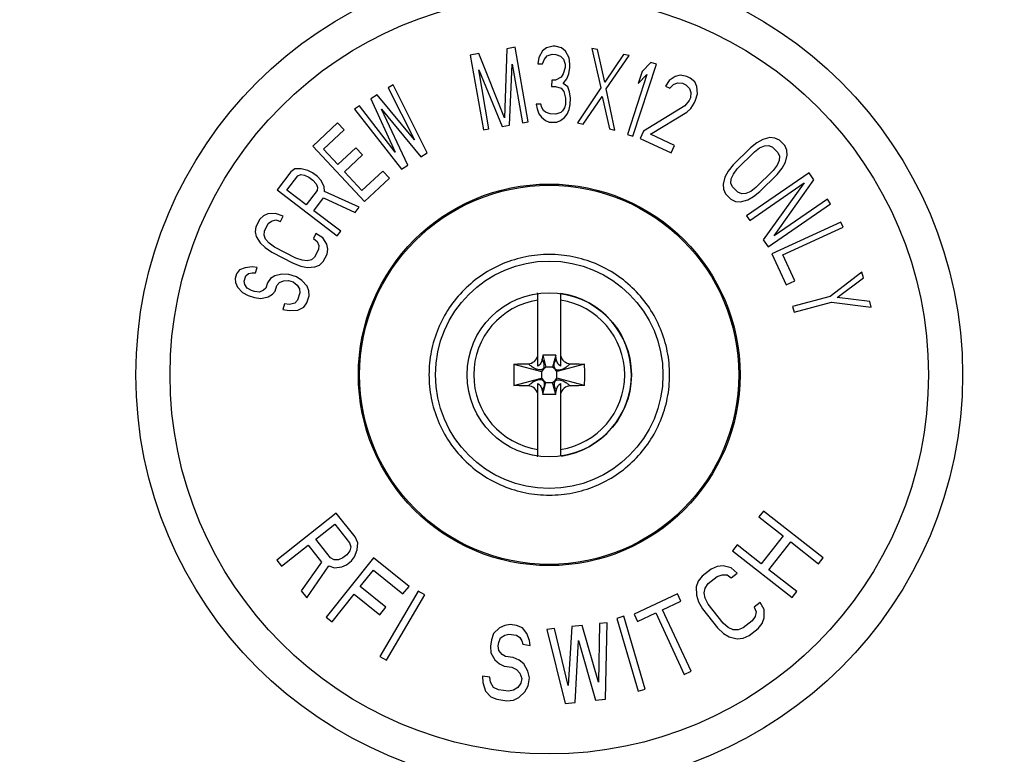
# Model space of a CAD drawing. Units: millimetres. Extents: x 0 to 1189, y 0 to 841.
# Drawn here: x 454 to 474, y 621 to 636 of the extents above; entities that cross this region are included whole.
import ezdxf

# ---------------------------------------------------------------- set-up
doc = ezdxf.new("R2010")
doc.units = ezdxf.units.MM
doc.header["$LTSCALE"] = 65.395
doc.layers.get('0').update_dxf_attribs({"linetype": 'CONTINUOUS'})
doc.layers.add('ROUNDS', color=7, linetype='CONTINUOUS')
doc.styles.get("Standard").update_dxf_attribs({"font": 'txt', "width": 0.8})
doc.dimstyles.new('DIMSTYLE_2', dxfattribs={"dimtxt": 3.5, "dimasz": 3.5, "dimexe": 1, "dimexo": 0, "dimgap": 0.875, "dimtad": 1, "dimdec": 1, "dimlfac": 2, "dimdsep": 46, "dimtxsty": 'STANDARD', "dimblk": '_FILLED', "dimblk1": '_FILLED', "dimblk2": '_FILLED', "dimcen": 0.09, "dimclrt": 5, "dimadec": 0, "dimazin": 0, "dimtp": 0.01, "dimtm": 0.01, "dimtfac": 1, "dimtdec": 1, "dimtofl": 0, "dimtmove": 0, "dimatfit": 3, "dimldrblk": '_FILLED', "dimfxl": 1, "dimtolj": 1, "dimarcsym": 0})

# ---------------------------------------------------------------- blocks, each defined once
blk = doc.blocks.new('_FILLED')
at = {"color": 0, "linetype": 'BYBLOCK'}
blk.add_solid([(0, 0), (-1, 0.1429), (-1, -0.1429)], dxfattribs=at)
blk = doc.blocks.new('*D17')
at = {"color": 2, "linetype": 'CONTINUOUS'}
for p, q in [((411.64, 688.776), (548.055, 688.776)), ((547.055, 688.776), (547.055, 603.397)), ((547.055, 518.018), (547.055, 603.397)), ((442.578, 518.018), (548.055, 518.018))]:
    blk.add_line(p, q, dxfattribs=at)
at = {"color": 2, "linetype": 'CONTINUOUS', "xscale": 3.5, "yscale": 3.5, "zscale": 3.5}
for p, rotation in [((547.055, 688.776), 90), ((547.055, 518.018), 270)]:
    blk.add_blockref('_FILLED', p, dxfattribs=dict(at, rotation=rotation))
at = {"color": 5, "linetype": 'CONTINUOUS', "insert": (542.68, 603.397), "char_height": 3.5, "width": 14, "attachment_point": 2, "rotation": 90, "line_spacing_factor": 0.9}
blk.add_mtext('341.5', dxfattribs=at)

msp = doc.modelspace()

# ---------------------------------------------------------------- linework, layer by layer
at = {"color": 7, "linetype": 'CONTINUOUS'}
for p, q in [((463.6713, 635.1276), (463.6245, 633.7588)), ((463.8375, 635.1566), (463.6713, 635.1276)), ((464.0952, 633.6789), (463.8375, 635.1566)), ((464.381, 635.0829), (464.3041, 634.9563)), ((464.4569, 635.1456), (464.381, 635.0829)), ((464.5886, 635.1755), (464.4569, 635.1456)), ((464.6261, 635.175), (464.5886, 635.1755)), ((464.7569, 635.1411), (464.6261, 635.175)), ((464.8309, 635.0762), (464.7569, 635.1411)), ((464.904, 634.9474), (464.8309, 635.0762)), ((465.3531, 635.1321), (465.5296, 634.3515)), ((465.4636, 635.1111), (465.3531, 635.1321)), ((465.6086, 634.4665), (465.4636, 635.1111)), ((463.1171, 635.031), (462.9509, 635.002)), ((462.9509, 635.002), (463.2086, 633.5243)), ((463.6245, 633.7588), (463.1171, 635.031)), ((464.3041, 634.9563), (464.2835, 634.829)), ((464.3772, 634.8276), (464.4161, 634.9227)), ((464.4161, 634.9227), (464.4733, 634.9857)), ((464.4733, 634.9857), (464.5675, 635.0163)), ((464.5675, 635.0163), (464.6425, 635.0151)), ((464.6425, 635.0151), (464.7358, 634.9818)), ((464.7358, 634.9818), (464.7911, 634.9172)), ((464.7911, 634.9172), (464.8272, 634.8209)), ((464.9209, 634.8195), (464.904, 634.9474)), ((465.9794, 635.0134), (465.6086, 634.4665)), ((465.6401, 634.3306), (466.09, 634.9924)), ((466.09, 634.9924), (465.9794, 635.0134)), ((466.5238, 634.8565), (466.3476, 634.6789)), ((466.6307, 634.8217), (466.5238, 634.8565)), ((463.3195, 633.5436), (463.1166, 634.7069)), ((463.1166, 634.7069), (463.5781, 633.5887)), ((463.7258, 633.6145), (463.7815, 634.8229)), ((463.7815, 634.8229), (463.9844, 633.6596)), ((464.2835, 634.829), (464.3772, 634.8276)), ((464.8262, 634.7571), (464.7868, 634.63)), ((464.8272, 634.8209), (464.8262, 634.7571)), ((464.8993, 634.6283), (464.9199, 634.7557)), ((464.9199, 634.7557), (464.9209, 634.8195)), ((466.1662, 633.3954), (466.6307, 634.8217)), ((466.3476, 634.6789), (466.2685, 634.4361)), ((464.56, 634.5057), (464.5581, 634.378)), ((464.6349, 634.5046), (464.56, 634.5057)), ((464.7484, 634.5667), (464.6349, 634.5046)), ((464.7868, 634.63), (464.7484, 634.5667)), ((464.784, 634.4385), (464.8604, 634.5331)), ((464.8604, 634.5331), (464.8993, 634.6283)), ((466.4447, 634.6137), (466.0593, 633.4302)), ((466.2685, 634.4361), (466.4447, 634.6137)), ((466.883, 634.4949), (466.8122, 634.387)), ((467.0048, 634.5791), (466.883, 634.4949)), ((467.0997, 634.6054), (467.0048, 634.5791)), ((467.2322, 634.579), (467.0997, 634.6054)), ((467.3002, 634.5474), (467.2322, 634.579)), ((467.3888, 634.4711), (467.3002, 634.5474)), ((467.4299, 634.3816), (467.3888, 634.4711)), ((461.4242, 634.4139), (461.3291, 634.3539)), ((461.3291, 634.3539), (461.8468, 633.3221)), ((462.0975, 633.0652), (461.4242, 634.4139)), ((464.5581, 634.378), (464.6331, 634.3769)), ((464.6331, 634.3769), (464.7451, 634.3433)), ((464.7451, 634.3433), (464.8004, 634.2787)), ((464.8768, 634.3733), (464.784, 634.4385)), ((464.8004, 634.2787), (464.836, 634.1505)), ((464.9129, 634.277), (464.8768, 634.3733)), ((464.9297, 634.1491), (464.9129, 634.277)), ((465.5296, 634.3515), (465.0737, 633.6583)), ((465.8106, 633.5187), (465.6401, 634.3306)), ((466.8122, 634.387), (466.8972, 634.3475)), ((466.8972, 634.3475), (466.9716, 634.4185)), ((466.9716, 634.4185), (467.0495, 634.4527)), ((467.0495, 634.4527), (467.1479, 634.4422)), ((467.1479, 634.4422), (467.216, 634.4106)), ((467.216, 634.4106), (467.2875, 634.3422)), ((467.2875, 634.3422), (467.3117, 634.2606)), ((467.4441, 634.2342), (467.4299, 634.3816)), ((461.107, 634.2139), (460.9802, 634.1339)), ((460.9802, 634.1339), (461.4662, 633.082)), ((461.8468, 633.3221), (461.107, 634.2139)), ((464.836, 634.1505), (464.8341, 634.0228)), ((464.9278, 634.0214), (464.9297, 634.1491)), ((465.1843, 633.6374), (465.5551, 634.1843)), ((465.5551, 634.1843), (465.7001, 633.5396)), ((467.2784, 634.1), (467.1907, 634.0001)), ((467.3053, 634.1579), (467.2784, 634.1)), ((467.3117, 634.2606), (467.3053, 634.1579)), ((467.3805, 634.0527), (467.4074, 634.1105)), ((467.4074, 634.1105), (467.4441, 634.2342)), ((460.7581, 633.9938), (460.663, 633.9338)), ((460.663, 633.9338), (461.59, 632.7451)), ((461.4662, 633.082), (460.7581, 633.9938)), ((461.7169, 632.8251), (461.1968, 633.9309)), ((461.1968, 633.9309), (461.9706, 632.9851)), ((464.2529, 634.0314), (464.2702, 633.9354)), ((464.3466, 634.0301), (464.2529, 634.0314)), ((464.2702, 633.9354), (464.3063, 633.8391)), ((464.3644, 633.966), (464.3466, 634.0301)), ((464.401, 633.9016), (464.3644, 633.966)), ((464.438, 633.8691), (464.401, 633.9016)), ((464.7759, 633.896), (464.738, 633.8647)), ((464.8144, 633.9593), (464.7759, 633.896)), ((464.8341, 634.0228), (464.8144, 633.9593)), ((464.8687, 633.8308), (464.9076, 633.926)), ((464.9076, 633.926), (464.9278, 634.0214)), ((467.1907, 634.0001), (466.3784, 633.4976)), ((466.5145, 633.4344), (467.2354, 633.8737)), ((467.2354, 633.8737), (467.3097, 633.9448)), ((467.3097, 633.9448), (467.3805, 634.0527)), ((463.9844, 633.6596), (464.0952, 633.6789)), ((464.3063, 633.8391), (464.3616, 633.7745)), ((464.3616, 633.7745), (464.4356, 633.7096)), ((464.4356, 633.7096), (464.5102, 633.6765)), ((464.5313, 633.8358), (464.438, 633.8691)), ((464.6438, 633.8341), (464.5313, 633.8358)), ((464.738, 633.8647), (464.6438, 633.8341)), ((464.6601, 633.6743), (464.7356, 633.7051)), ((464.7356, 633.7051), (464.8115, 633.7678)), ((464.8115, 633.7678), (464.8687, 633.8308)), ((460.3264, 633.6613), (459.8326, 633.2011)), ((460.0455, 633.1377), (460.457, 633.5212)), ((460.457, 633.5212), (460.3264, 633.6613)), ((463.2086, 633.5243), (463.3195, 633.5436)), ((463.5781, 633.5887), (463.7258, 633.6145)), ((464.5102, 633.6765), (464.6601, 633.6743)), ((465.0737, 633.6583), (465.1843, 633.6374)), ((465.7001, 633.5396), (465.8106, 633.5187)), ((466.3784, 633.4976), (466.3112, 633.3529)), ((466.0593, 633.4302), (466.1662, 633.3954)), ((466.3112, 633.3529), (466.9234, 633.0685)), ((466.9906, 633.2132), (466.5145, 633.4344)), ((468.7328, 633.3315), (468.6159, 633.2679)), ((468.8762, 633.3684), (468.7328, 633.3315)), ((468.9744, 633.3603), (468.8762, 633.3684)), ((469.0631, 633.3164), (468.9744, 633.3603)), ((469.169, 633.2102), (469.0631, 633.3164)), ((459.8326, 633.2011), (460.8553, 632.1037)), ((460.3284, 632.8342), (460.0455, 633.1377)), ((460.685, 633.1665), (460.3284, 632.8342)), ((460.8155, 633.0264), (460.685, 633.1665)), ((466.9234, 633.0685), (466.9906, 633.2132)), ((468.4896, 633.1686), (468.1505, 632.8307)), ((468.6159, 633.2679), (468.4896, 633.1686)), ((468.569, 633.0889), (468.6727, 633.1657)), ((468.6727, 633.1657), (468.767, 633.2067)), ((468.767, 633.2067), (468.8519, 633.2119)), ((468.8519, 633.2119), (468.9275, 633.1813)), ((468.9275, 633.1813), (469.0333, 633.075)), ((469.2126, 633.1212), (469.169, 633.2102)), ((469.2203, 633.023), (469.2126, 633.1212)), ((460.4589, 632.6941), (460.8155, 633.0264)), ((461.9706, 632.9851), (462.0975, 633.0652)), ((468.2299, 632.751), (468.569, 633.0889)), ((469.0581, 632.9145), (469.0168, 632.8203)), ((469.0333, 633.075), (469.0637, 632.9994)), ((469.0637, 632.9994), (469.0581, 632.9145)), ((469.1828, 632.8798), (469.2203, 633.023)), ((459.483, 632.749), (459.4007, 632.6939)), ((459.6046, 632.7506), (459.483, 632.749)), ((459.7402, 632.7178), (459.6046, 632.7506)), ((459.8277, 632.6747), (459.7402, 632.7178)), ((461.2185, 632.704), (460.807, 632.3205)), ((461.3491, 632.5639), (461.2185, 632.704)), ((461.59, 632.7451), (461.7169, 632.8251)), ((468.0507, 632.7048), (467.9867, 632.5882)), ((468.1505, 632.8307), (468.0507, 632.7048)), ((468.1527, 632.6477), (468.2299, 632.751)), ((468.9396, 632.717), (468.6004, 632.3791)), ((469.0168, 632.8203), (468.9396, 632.717)), ((469.019, 632.6373), (469.1188, 632.7632)), ((469.1188, 632.7632), (469.1828, 632.8798)), ((459.4007, 632.6939), (459.1277, 632.3361)), ((459.3228, 632.3288), (459.539, 632.612)), ((459.539, 632.612), (459.5985, 632.6373)), ((459.5985, 632.6373), (459.6719, 632.6284)), ((459.6719, 632.6284), (459.7594, 632.5852)), ((459.7594, 632.5852), (459.8355, 632.5271)), ((459.9292, 632.5972), (459.8277, 632.6747)), ((459.8355, 632.5271), (459.9003, 632.4542)), ((459.9939, 632.5242), (459.9292, 632.5972)), ((460.0613, 632.4021), (459.9939, 632.5242)), ((460.807, 632.3205), (460.4589, 632.6941)), ((460.8553, 632.1037), (461.3491, 632.5639)), ((467.9867, 632.5882), (467.9492, 632.445)), ((468.1058, 632.4686), (468.1113, 632.5535)), ((468.1113, 632.5535), (468.1527, 632.6477)), ((469.6501, 632.6735), (468.4151, 631.8223)), ((468.6798, 632.2994), (469.019, 632.6373)), ((468.9608, 631.4241), (469.7459, 632.5346)), ((469.7459, 632.5346), (469.6501, 632.6735)), ((459.1277, 632.3361), (460.3202, 631.4261)), ((459.7034, 632.0383), (459.3228, 632.3288)), ((459.9195, 632.3215), (459.7034, 632.0383)), ((459.9003, 632.4542), (459.9283, 632.3856)), ((459.9283, 632.3856), (459.9195, 632.3215)), ((460.0665, 632.3037), (460.0613, 632.4021)), ((467.9492, 632.445), (467.9569, 632.3468)), ((467.9569, 632.3468), (468.0004, 632.2578)), ((468.1361, 632.393), (468.1058, 632.4686)), ((468.242, 632.2867), (468.1361, 632.393)), ((468.4789, 631.7296), (469.5563, 632.4722)), ((468.6004, 632.3791), (468.4967, 632.3023)), ((469.5563, 632.4722), (468.7449, 631.3437)), ((459.8556, 631.9222), (460.049, 632.1756)), ((460.049, 632.1756), (460.6728, 631.8882)), ((460.7524, 631.9925), (460.0665, 632.3037)), ((468.0004, 632.2578), (468.1063, 632.1516)), ((468.1063, 632.1516), (468.1951, 632.1077)), ((468.3175, 632.2561), (468.242, 632.2867)), ((468.2932, 632.0996), (468.4366, 632.1365)), ((468.4024, 632.2613), (468.3175, 632.2561)), ((468.4967, 632.3023), (468.4024, 632.2613)), ((468.4366, 632.1365), (468.5535, 632.2001)), ((468.5535, 632.2001), (468.6798, 632.2994)), ((470.0119, 632.1486), (468.9608, 631.4241)), ((470.0758, 632.056), (470.0119, 632.1486)), ((460.6728, 631.8882), (460.7524, 631.9925)), ((468.1951, 632.1077), (468.2932, 632.0996)), ((468.8407, 631.2047), (470.0758, 632.056)), ((458.7855, 631.7547), (458.7079, 631.6048)), ((458.8569, 631.8233), (458.7855, 631.7547)), ((458.948, 631.8605), (458.8569, 631.8233)), ((459.0959, 631.8685), (458.948, 631.8605)), ((459.0183, 631.7186), (459.1009, 631.7392)), ((459.2462, 631.8118), (459.0959, 631.8685)), ((459.1009, 631.7392), (459.1945, 631.7119)), ((459.1945, 631.7119), (459.2462, 631.8118)), ((460.3884, 631.5156), (459.8556, 631.9222)), ((468.4151, 631.8223), (468.4789, 631.7296)), ((458.7079, 631.6048), (458.6932, 631.5069)), ((458.878, 631.5168), (458.9555, 631.6667)), ((458.9555, 631.6667), (459.0183, 631.7186)), ((470.2757, 631.698), (468.9128, 631.0714)), ((469.1338, 631.0492), (470.3227, 631.5958)), ((470.3227, 631.5958), (470.2757, 631.698)), ((458.6932, 631.5069), (458.7154, 631.4109)), ((458.7154, 631.4109), (458.7943, 631.2856)), ((458.8719, 631.4355), (458.878, 631.5168)), ((458.9027, 631.3562), (458.8719, 631.4355)), ((458.9705, 631.2789), (458.9027, 631.3562)), ((459.8982, 631.4745), (459.8465, 631.3746)), ((459.8465, 631.3746), (459.9229, 631.3139)), ((460.0313, 631.3845), (459.8982, 631.4745)), ((460.1102, 631.2592), (460.0313, 631.3845)), ((460.3202, 631.4261), (460.3884, 631.5156)), ((468.7449, 631.3437), (468.8407, 631.2047)), ((458.7943, 631.2856), (458.8905, 631.1937)), ((458.8905, 631.1937), (459.0236, 631.1037)), ((459.0753, 631.2036), (458.9705, 631.2789)), ((459.5004, 630.9836), (459.0753, 631.2036)), ((459.9476, 631.1533), (459.8701, 631.0035)), ((459.9229, 631.3139), (459.9537, 631.2346)), ((459.9537, 631.2346), (459.9476, 631.1533)), ((460.1324, 631.1633), (460.1102, 631.2592)), ((460.1177, 631.0653), (460.1324, 631.1633)), ((459.0236, 631.1037), (459.4487, 630.8837)), ((459.6224, 630.9416), (459.5004, 630.9836)), ((459.8072, 630.9515), (459.7247, 630.9309)), ((459.8701, 631.0035), (459.8072, 630.9515)), ((460.0401, 630.9155), (460.1177, 631.0653)), ((468.9128, 631.0714), (469.1948, 630.4581)), ((469.3688, 630.5381), (469.1338, 631.0492)), ((458.4975, 630.7952), (458.3837, 630.7524)), ((458.6362, 630.8105), (458.4975, 630.7952)), ((458.7332, 630.7996), (458.6362, 630.8105)), ((458.6994, 630.6923), (458.7332, 630.7996)), ((459.4487, 630.8837), (459.5991, 630.827)), ((459.5991, 630.827), (459.7297, 630.8016)), ((459.7247, 630.9309), (459.6224, 630.9416)), ((459.7297, 630.8016), (459.8775, 630.8096)), ((459.8775, 630.8096), (459.9687, 630.8469)), ((459.9687, 630.8469), (460.0401, 630.9155)), ((458.3251, 630.6726), (458.2969, 630.5831)), ((458.2969, 630.5831), (458.3049, 630.502)), ((458.3837, 630.7524), (458.3251, 630.6726)), ((458.4796, 630.5256), (458.5134, 630.6329)), ((458.5134, 630.6329), (458.5607, 630.677)), ((458.5607, 630.677), (458.6329, 630.6936)), ((458.6329, 630.6936), (458.6994, 630.6923)), ((458.9982, 630.5786), (458.9396, 630.4988)), ((459.0816, 630.631), (458.9982, 630.5786)), ((459.2259, 630.6642), (459.0816, 630.631)), ((459.3589, 630.6616), (459.2259, 630.6642)), ((459.5111, 630.6137), (459.3589, 630.6616)), ((459.6216, 630.5396), (459.5111, 630.6137)), ((470.6965, 630.705), (470.0653, 630.225)), ((470.2032, 630.2038), (470.7257, 630.5964)), ((470.7257, 630.5964), (470.6965, 630.705)), ((458.3049, 630.502), (458.3432, 630.4113)), ((458.3432, 630.4113), (458.4425, 630.3014)), ((458.4931, 630.4624), (458.4796, 630.5256)), ((458.5371, 630.3896), (458.4931, 630.4624)), ((458.6228, 630.3429), (458.5371, 630.3896)), ((458.9058, 630.3915), (458.8585, 630.3474)), ((458.9396, 630.4988), (458.9058, 630.3915)), ((459.0884, 630.334), (459.1222, 630.4413)), ((459.1222, 630.4413), (459.1752, 630.5032)), ((459.1752, 630.5032), (459.253, 630.5377)), ((459.253, 630.5377), (459.3555, 630.5447)), ((459.3555, 630.5447), (459.4469, 630.516)), ((459.4469, 630.516), (459.5269, 630.4515)), ((459.5269, 630.4515), (459.5709, 630.3786)), ((459.5709, 630.3786), (459.5788, 630.2975)), ((459.7208, 630.4297), (459.6216, 630.5396)), ((459.7592, 630.339), (459.7208, 630.4297)), ((469.1948, 630.4581), (469.3688, 630.5381)), ((458.4425, 630.3014), (458.5586, 630.2452)), ((458.5586, 630.2452), (458.6804, 630.2069)), ((458.6837, 630.3238), (458.6228, 630.3429)), ((458.6804, 630.2069), (458.8078, 630.1864)), ((458.7807, 630.3129), (458.6837, 630.3238)), ((458.8585, 630.3474), (458.7807, 630.3129)), ((458.8078, 630.1864), (458.9521, 630.2196)), ((458.9521, 630.2196), (459.0355, 630.272)), ((459.0355, 630.272), (459.0884, 630.334)), ((459.5788, 630.2975), (459.5338, 630.1544)), ((459.7165, 630.0969), (459.7615, 630.24)), ((459.7615, 630.24), (459.7592, 630.339)), ((464.286, 628.8468), (464.286, 630.2853)), ((464.736, 630.2853), (464.736, 628.8468)), ((470.0653, 630.225), (469.3255, 630.0264)), ((470.852, 630.1255), (470.2032, 630.2038)), ((459.2757, 630.0784), (459.2419, 629.9711)), ((459.3726, 630.0676), (459.2757, 630.0784)), ((459.4808, 630.0925), (459.3726, 630.0676)), ((459.5338, 630.1544), (459.4808, 630.0925)), ((459.5384, 629.9564), (459.6579, 630.0171)), ((459.6579, 630.0171), (459.7165, 630.0969)), ((469.3255, 630.0264), (469.3547, 629.9178)), ((469.3547, 629.9178), (470.0945, 630.1163)), ((470.0945, 630.1163), (470.8812, 630.0169)), ((470.8812, 630.0169), (470.852, 630.1255)), ((459.2419, 629.9711), (459.3693, 629.9507)), ((459.3693, 629.9507), (459.5384, 629.9564)), ((464.382, 629.066), (464.3715, 628.9848)), ((464.382, 629.066), (464.446, 628.826)), ((464.64, 629.066), (464.382, 629.066)), ((464.64, 629.066), (464.576, 628.826)), ((464.6506, 628.9848), (464.64, 629.066)), ((463.8123, 628.8873), (464.361, 628.741)), ((464.446, 628.826), (464.396, 628.791)), ((464.576, 628.826), (464.446, 628.826)), ((464.626, 628.791), (464.576, 628.826)), ((465.2097, 628.8873), (464.661, 628.741)), ((464.396, 628.791), (464.361, 628.741)), ((464.361, 628.741), (464.361, 628.611)), ((464.661, 628.741), (464.626, 628.791)), ((464.661, 628.611), (464.661, 628.741)), ((463.8123, 628.4646), (464.361, 628.611)), ((464.286, 627.0666), (464.286, 628.5052)), ((464.361, 628.611), (464.396, 628.561)), ((464.382, 628.286), (464.446, 628.526)), ((464.396, 628.561), (464.446, 628.526)), ((464.446, 628.526), (464.576, 628.526)), ((464.576, 628.526), (464.626, 628.561)), ((464.64, 628.286), (464.576, 628.526)), ((464.626, 628.561), (464.661, 628.611)), ((465.2097, 628.4646), (464.661, 628.611)), ((464.736, 628.5052), (464.736, 627.0666)), ((464.3715, 628.3671), (464.382, 628.286)), ((464.64, 628.286), (464.382, 628.286)), ((464.64, 628.286), (464.6506, 628.3671)), ((460.2996, 625.9393), (459.1247, 625.0067)), ((460.6726, 625.4694), (460.2996, 625.9393)), ((468.7524, 625.9814), (468.6598, 625.8635)), ((469.9322, 625.0551), (468.7524, 625.9814)), ((459.8929, 625.425), (460.2679, 625.7226)), ((460.2679, 625.7226), (460.5632, 625.3506)), ((468.6598, 625.8635), (469.1367, 625.489)), ((459.218, 624.8892), (459.7429, 625.3059)), ((459.7429, 625.3059), (460.0072, 624.9731)), ((460.1882, 625.0529), (459.8929, 625.425)), ((460.5632, 625.3506), (460.5848, 625.272)), ((460.7253, 625.3516), (460.6726, 625.4694)), ((460.7125, 625.2138), (460.7253, 625.3516)), ((468.2275, 625.3129), (468.1349, 625.1949)), ((468.7045, 624.9384), (468.2275, 625.3129)), ((469.1367, 625.489), (468.7045, 624.9384)), ((468.8551, 624.8202), (469.2874, 625.3707)), ((469.2874, 625.3707), (469.8396, 624.9371)), ((460.5065, 625.114), (460.4315, 625.0545)), ((460.5659, 625.1932), (460.5065, 625.114)), ((460.5848, 625.272), (460.5659, 625.1932)), ((460.6592, 625.0757), (460.7125, 625.2138)), ((468.1349, 625.1949), (469.3147, 624.2686)), ((459.1247, 625.0067), (459.218, 624.8892)), ((460.0072, 624.9731), (459.6066, 624.3997)), ((461.0358, 625.0531), (460.0987, 623.8819)), ((460.2599, 625.014), (460.1882, 625.0529)), ((460.3409, 625.0146), (460.2599, 625.014)), ((460.4315, 625.0545), (460.3409, 625.0146)), ((460.4092, 624.8772), (460.4997, 624.9172)), ((460.4997, 624.9172), (460.5997, 624.9966)), ((460.5997, 624.9966), (460.6592, 625.0757)), ((461.7385, 624.4908), (461.0358, 625.0531)), ((469.8396, 624.9371), (469.9322, 625.0551)), ((459.7154, 624.2626), (460.1504, 624.8953)), ((460.1504, 624.8953), (460.2626, 624.8566)), ((460.2626, 624.8566), (460.4092, 624.8772)), ((460.7741, 624.4859), (461.0333, 624.8098)), ((461.0333, 624.8098), (461.6189, 624.3413)), ((467.7148, 624.8347), (467.5381, 624.6954)), ((467.8327, 624.8871), (467.7148, 624.8347)), ((467.9507, 624.8989), (467.8327, 624.8871)), ((467.8333, 624.6844), (467.9316, 624.7212)), ((467.9316, 624.7212), (468.03, 624.7175)), ((468.1083, 624.8605), (467.9507, 624.8989)), ((468.2267, 624.7507), (468.1083, 624.8605)), ((468.1089, 624.6578), (468.2267, 624.7507)), ((469.4073, 624.3866), (468.8551, 624.8202)), ((467.4597, 624.593), (467.4207, 624.4809)), ((467.5381, 624.6954), (467.4597, 624.593)), ((467.5979, 624.4581), (467.6566, 624.5451)), ((467.6566, 624.5451), (467.8333, 624.6844)), ((468.03, 624.7175), (468.1089, 624.6578)), ((459.6066, 624.3997), (459.7154, 624.2626)), ((460.2158, 623.7881), (460.6545, 624.3364)), ((460.6545, 624.3364), (461.162, 623.9303)), ((461.2816, 624.0798), (460.7741, 624.4859)), ((461.9194, 624.3994), (461.1613, 623.1051)), ((461.6189, 624.3413), (461.7385, 624.4908)), ((462.0488, 624.3236), (461.9194, 624.3994)), ((467.0496, 624.3422), (466.1881, 623.9417)), ((467.1168, 624.1975), (467.0496, 624.3422)), ((467.4207, 624.4809), (467.4212, 624.3188)), ((467.5785, 624.3615), (467.5979, 624.4581)), ((467.5985, 624.2554), (467.5785, 624.3615)), ((469.3147, 624.2686), (469.4073, 624.3866)), ((461.2907, 623.0293), (462.0488, 624.3236)), ((466.7541, 624.0289), (467.1168, 624.1975)), ((467.4212, 624.3188), (467.461, 624.1876)), ((467.461, 624.1876), (467.5401, 624.0468)), ((467.6579, 624.1397), (467.5985, 624.2554)), ((467.9543, 623.7637), (467.6579, 624.1397)), ((468.6812, 624.1743), (468.5634, 624.0814)), ((468.7604, 624.0335), (468.6812, 624.1743)), ((461.162, 623.9303), (461.2816, 624.0798)), ((466.1881, 623.9417), (466.2554, 623.797)), ((466.2554, 623.797), (466.6181, 623.9656)), ((466.6181, 623.9656), (467.1832, 622.7501)), ((467.3192, 622.8134), (466.7541, 624.0289)), ((467.5401, 624.0468), (467.8365, 623.6709)), ((468.5634, 624.0814), (468.6031, 623.9907)), ((468.6031, 623.9907), (468.5837, 623.8942)), ((468.7609, 623.8713), (468.7604, 624.0335)), ((460.0987, 623.8819), (460.2158, 623.7881)), ((465.508, 623.7558), (465.4852, 622.5973)), ((465.6571, 623.7722), (465.508, 623.7558)), ((465.6232, 622.2593), (465.6571, 623.7722)), ((465.9896, 623.899), (465.8456, 623.8568)), ((465.8456, 623.8568), (466.2676, 622.4174)), ((466.4115, 622.4596), (465.9896, 623.899)), ((468.053, 623.679), (467.9543, 623.7637)), ((468.5249, 623.8072), (468.3483, 623.6679)), ((468.5837, 623.8942), (468.5249, 623.8072)), ((468.6435, 623.6568), (468.7219, 623.7593)), ((468.7219, 623.7593), (468.7609, 623.8713)), ((463.4112, 623.5568), (463.3684, 623.434)), ((463.5283, 623.669), (463.4112, 623.5568)), ((463.6364, 623.718), (463.5283, 623.669)), ((463.7399, 623.7354), (463.6364, 623.718)), ((463.8636, 623.7177), (463.7399, 623.7354)), ((463.9828, 623.6683), (463.8636, 623.7177)), ((464.0682, 623.5594), (463.9828, 623.6683)), ((464.1244, 623.4224), (464.0682, 623.5594)), ((464.6135, 623.6568), (464.4644, 623.6403)), ((464.4644, 623.6403), (464.8281, 622.1714)), ((464.8889, 622.5313), (464.6135, 623.6568)), ((464.9613, 623.6953), (464.8889, 622.5313)), ((465.1601, 623.7173), (464.9613, 623.6953)), ((465.4852, 622.5973), (465.1601, 623.7173)), ((467.8365, 623.6709), (467.955, 623.561)), ((467.955, 623.561), (468.0733, 623.4917)), ((468.1515, 623.6347), (468.053, 623.679)), ((468.25, 623.631), (468.1515, 623.6347)), ((468.3483, 623.6679), (468.25, 623.631)), ((468.4668, 623.5175), (468.6435, 623.6568)), ((463.3684, 623.434), (463.3503, 623.3076)), ((463.5033, 623.3179), (463.5123, 623.3811)), ((463.5123, 623.3811), (463.5507, 623.4724)), ((463.5507, 623.4724), (463.6339, 623.5249)), ((463.6339, 623.5249), (463.7127, 623.5458)), ((463.7127, 623.5458), (463.8612, 623.5246)), ((463.8612, 623.5246), (463.9309, 623.4823)), ((463.9309, 623.4823), (463.9714, 623.4121)), ((463.9714, 623.4121), (463.987, 623.3453)), ((464.1355, 623.3241), (464.1244, 623.4224)), ((465.0269, 622.1934), (465.0923, 623.4208)), ((465.0923, 623.4208), (465.4244, 622.2374)), ((468.0733, 623.4917), (468.2308, 623.4534)), ((468.2308, 623.4534), (468.3489, 623.4652)), ((468.3489, 623.4652), (468.4668, 623.5175)), ((463.3503, 623.3076), (463.3569, 623.1777)), ((463.3569, 623.1777), (463.4378, 623.0372)), ((463.5144, 623.2196), (463.5033, 623.3179)), ((463.5796, 623.1458), (463.5144, 623.2196)), ((463.987, 623.3453), (464.1355, 623.3241)), ((461.1613, 623.1051), (461.2907, 623.0293)), ((463.4378, 623.0372), (463.5277, 622.9598)), ((463.6493, 623.1036), (463.5796, 623.1458)), ((463.7978, 623.0823), (463.6493, 623.1036)), ((463.917, 623.033), (463.7978, 623.0823)), ((464.007, 622.9556), (463.917, 623.033)), ((463.5277, 622.9598), (463.6222, 622.914)), ((463.6222, 622.914), (463.7707, 622.8927)), ((463.7707, 622.8927), (463.8651, 622.8469)), ((463.8651, 622.8469), (463.9303, 622.7731)), ((463.9303, 622.7731), (463.9662, 622.6713)), ((464.0878, 622.815), (464.007, 622.9556)), ((464.1192, 622.6816), (464.0878, 622.815)), ((467.1832, 622.7501), (467.3192, 622.8134)), ((463.19, 622.718), (463.1966, 622.5881)), ((463.3385, 622.6967), (463.19, 622.718)), ((463.1966, 622.5881), (463.2482, 622.4195)), ((463.3496, 622.5984), (463.3385, 622.6967)), ((463.4103, 622.493), (463.3496, 622.5984)), ((463.9662, 622.6713), (463.9526, 622.5765)), ((464.0966, 622.5236), (464.1192, 622.6816)), ((463.2482, 622.4195), (463.3584, 622.307)), ((463.5048, 622.4472), (463.4103, 622.493)), ((463.7027, 622.4188), (463.5048, 622.4472)), ((463.8063, 622.4363), (463.7027, 622.4188)), ((463.8896, 622.4888), (463.8063, 622.4363)), ((463.9526, 622.5765), (463.8896, 622.4888)), ((463.9119, 622.2921), (464.029, 622.4043)), ((464.029, 622.4043), (464.0966, 622.5236)), ((466.2676, 622.4174), (466.4115, 622.4596)), ((463.3584, 622.307), (463.4776, 622.2577)), ((463.4776, 622.2577), (463.6756, 622.2293)), ((463.6756, 622.2293), (463.8038, 622.2432)), ((463.8038, 622.2432), (463.9119, 622.2921)), ((464.8281, 622.1714), (465.0269, 622.1934)), ((465.4244, 622.2374), (465.6232, 622.2593))]:
    msp.add_line(p, q, dxfattribs=at)
for radius in [8.175, 7.5, 3.7736, 3.75, 1.625]:
    msp.add_circle((464.511, 628.676), radius, dxfattribs=at)
at = {"color": 9, "linetype": 'CONTINUOUS'}
for start, end in [(98.66671, 261.33329), (278.66671, 81.33329)]:
    msp.add_arc((464.511, 628.676), 1.4932, start, end, dxfattribs=at)
at = {"color": 7, "linetype": 'CONTINUOUS'}
for centre, start, end in [((469.6355, 628.676), 177.92167, 182.07833), ((459.3866, 628.676), 357.92167, 2.07833)]:
    msp.add_arc(centre, 5.827, start, end, dxfattribs=at)
msp.add_ellipse((464.511, 628.676), major_axis=(2.25, 0), ratio=1, dxfattribs=at)
for points, knots in [([(466.8927, 628.676), (466.8927, 628.8315), (466.8623, 629.1434), (466.7256, 629.5925), (466.5046, 630.0069), (466.2064, 630.3696), (465.8436, 630.6678), (465.4293, 630.8888), (464.9801, 631.0255), (464.5128, 631.0711), (464.0454, 631.0255), (463.5962, 630.8888), (463.1819, 630.6678), (462.8191, 630.3696), (462.5209, 630.0069), (462.2999, 629.5925), (462.1632, 629.1434), (462.1328, 628.8315), (462.1328, 628.676)], [0, 0, 0, 0, 0.0624999, 0.125, 0.1875, 0.25, 0.3124999, 0.3749999, 0.4374999, 0.5, 0.5625001, 0.6250001, 0.6875001, 0.75, 0.8125, 0.8749999, 0.9375001, 1, 1, 1, 1]), ([(464.093, 628.8964), (464.1371, 628.8973), (464.227, 628.9303), (464.2766, 629.0123), (464.286, 629.0554)], [0, 0, 0, 0, 0.4996175, 1, 1, 1, 1]), ([(464.736, 629.0554), (464.7455, 629.0123), (464.795, 628.9303), (464.885, 628.8973), (464.9291, 628.8964)], [0, 0, 0, 0, 0.5006403, 1, 1, 1, 1]), ([(464.3715, 628.9848), (464.3679, 628.9574), (464.3491, 628.9033), (464.3091, 628.8621), (464.286, 628.8468)], [0, 0, 0, 0, 0.500059, 1, 1, 1, 1]), ([(464.736, 628.8468), (464.713, 628.8621), (464.673, 628.9033), (464.6541, 628.9574), (464.6506, 628.9848)], [0, 0, 0, 0, 0.4999335, 1, 1, 1, 1]), ([(462.1328, 628.676), (462.1328, 628.5204), (462.1632, 628.2085), (462.2999, 627.7594), (462.5209, 627.3451), (462.8191, 626.9823), (463.1819, 626.6841), (463.5962, 626.4631), (464.0454, 626.3265), (464.5128, 626.2808), (464.9801, 626.3265), (465.4293, 626.4631), (465.8436, 626.6841), (466.2064, 626.9823), (466.5046, 627.3451), (466.7256, 627.7594), (466.8623, 628.2085), (466.8927, 628.5204), (466.8927, 628.676)], [0, 0, 0, 0, 0.0624999, 0.1250001, 0.1875, 0.25, 0.3124999, 0.3749999, 0.4374999, 0.5, 0.5625001, 0.6250001, 0.6875001, 0.75, 0.8125, 0.875, 0.9375001, 1, 1, 1, 1]), ([(464.286, 628.2966), (464.2766, 628.3397), (464.227, 628.4217), (464.137, 628.4547), (464.093, 628.4556)], [0, 0, 0, 0, 0.5006403, 1, 1, 1, 1]), ([(464.286, 628.5052), (464.3091, 628.4898), (464.3491, 628.4487), (464.3679, 628.3946), (464.3715, 628.3671)], [0, 0, 0, 0, 0.4999357, 1, 1, 1, 1]), ([(464.6506, 628.3671), (464.6541, 628.3946), (464.673, 628.4487), (464.713, 628.4898), (464.736, 628.5052)], [0, 0, 0, 0, 0.5000634, 1, 1, 1, 1]), ([(464.9291, 628.4556), (464.885, 628.4547), (464.795, 628.4216), (464.7455, 628.3397), (464.736, 628.2966)], [0, 0, 0, 0, 0.4996175, 1, 1, 1, 1])]:
    msp.add_open_spline(points, degree=3, knots=knots, dxfattribs=at)
at = {"color": 9, "linetype": 'CONTINUOUS'}
for points, knots in [([(464.393, 628.794), (464.4003, 628.8038), (464.4102, 628.8254), (464.4142, 628.8666), (464.404, 628.9216), (464.3848, 628.9621), (464.3715, 628.9848)], [0, 0, 0, 0, 0.181599, 0.3411113, 0.6094857, 1, 1, 1, 1]), ([(464.6291, 628.794), (464.6217, 628.8038), (464.6118, 628.8254), (464.6079, 628.8666), (464.6181, 628.9216), (464.6373, 628.9621), (464.6506, 628.9848)], [0, 0, 0, 0, 0.1815977, 0.3411109, 0.6094857, 1, 1, 1, 1]), ([(464.393, 628.5579), (464.4003, 628.5481), (464.4102, 628.5266), (464.4142, 628.4853), (464.404, 628.4303), (464.3848, 628.3898), (464.3715, 628.3671)], [0, 0, 0, 0, 0.1815977, 0.3411109, 0.6094857, 1, 1, 1, 1]), ([(464.6291, 628.5579), (464.6217, 628.5481), (464.6118, 628.5266), (464.6079, 628.4853), (464.6181, 628.4303), (464.6373, 628.3898), (464.6506, 628.3671)], [0, 0, 0, 0, 0.181599, 0.3411113, 0.6094857, 1, 1, 1, 1])]:
    msp.add_open_spline(points, degree=3, knots=knots, dxfattribs=at)
at = {"layer": 'ROUNDS', "color": 7, "linetype": 'CONTINUOUS'}
for p, q in [((464.393, 628.794), (464.396, 628.791)), ((464.6291, 628.794), (464.626, 628.791)), ((464.393, 628.5579), (464.396, 628.561)), ((464.6291, 628.5579), (464.626, 628.561))]:
    msp.add_line(p, q, dxfattribs=at)
for start, end in [(97.95927, 98.55776), (278.55776, 82.04073), (261.40625, 262.04073)]:
    msp.add_arc((464.511, 628.676), 1.625, start, end, dxfattribs=at)
for points, knots in [([(463.8123, 628.8873), (463.8356, 628.8884), (463.9291, 628.8923), (464.0227, 628.8949), (464.093, 628.8964)], [0, 0, 0, 0, 0.2484623, 1, 1, 1, 1]), ([(464.9291, 628.8964), (464.9526, 628.8959), (465.0462, 628.8937), (465.1397, 628.8905), (465.2097, 628.8873)], [0, 0, 0, 0, 0.2514221, 1, 1, 1, 1]), ([(464.093, 628.4556), (464.0695, 628.4561), (463.9759, 628.4582), (463.8823, 628.4614), (463.8123, 628.4646)], [0, 0, 0, 0, 0.2514221, 1, 1, 1, 1]), ([(465.2097, 628.4646), (465.1865, 628.4636), (465.093, 628.4597), (464.9994, 628.457), (464.9291, 628.4556)], [0, 0, 0, 0, 0.2484623, 1, 1, 1, 1])]:
    msp.add_open_spline(points, degree=3, knots=knots, dxfattribs=at)
at = {"layer": 'ROUNDS', "color": 9, "linetype": 'CONTINUOUS'}
for points, knots in [([(464.393, 628.794), (464.3816, 628.7855), (464.3561, 628.7749), (464.3092, 628.7736), (464.2621, 628.7855), (464.2182, 628.8057), (464.1763, 628.8308), (464.1354, 628.8608), (464.1062, 628.885), (464.093, 628.8964)], [0, 0, 0, 0, 0.1260986, 0.2349374, 0.4129237, 0.5510076, 0.663263, 0.8457104, 1, 1, 1, 1]), ([(464.6291, 628.794), (464.6404, 628.7855), (464.6659, 628.7749), (464.7129, 628.7736), (464.76, 628.7855), (464.8039, 628.8057), (464.8458, 628.8308), (464.8867, 628.8608), (464.9159, 628.885), (464.9291, 628.8964)], [0, 0, 0, 0, 0.1260992, 0.2349376, 0.4129237, 0.5510077, 0.663263, 0.8457105, 1, 1, 1, 1]), ([(464.393, 628.5579), (464.3816, 628.5665), (464.3561, 628.577), (464.3092, 628.5784), (464.2621, 628.5665), (464.2182, 628.5462), (464.1763, 628.5211), (464.1354, 628.4911), (464.1062, 628.4669), (464.093, 628.4556)], [0, 0, 0, 0, 0.1260992, 0.2349376, 0.4129237, 0.5510077, 0.663263, 0.8457105, 1, 1, 1, 1]), ([(464.6291, 628.5579), (464.6404, 628.5665), (464.6659, 628.577), (464.7129, 628.5784), (464.76, 628.5665), (464.8039, 628.5462), (464.8458, 628.5211), (464.8867, 628.4911), (464.9159, 628.4669), (464.9291, 628.4556)], [0, 0, 0, 0, 0.1260986, 0.2349374, 0.4129237, 0.5510076, 0.663263, 0.8457104, 1, 1, 1, 1])]:
    msp.add_open_spline(points, degree=3, knots=knots, dxfattribs=at)

# ---------------------------------------------------------------- dimensions: what is measured, and where the dimension line sits
at = {"color": 2, "linetype": 'CONTINUOUS'}
dim = msp.add_linear_dim(base=(547.0549, 518.0182), p1=(411.6397, 688.776), p2=(442.5778, 518.0182), angle=270, dimstyle='DIMSTYLE_2', dxfattribs=at)
dim.commit()
dim.dimension.update_dxf_attribs({"geometry": '*D17', "text_midpoint": (547.0549, 603.4846), "dimtype": 160})

doc.saveas('drawing.dxf')
